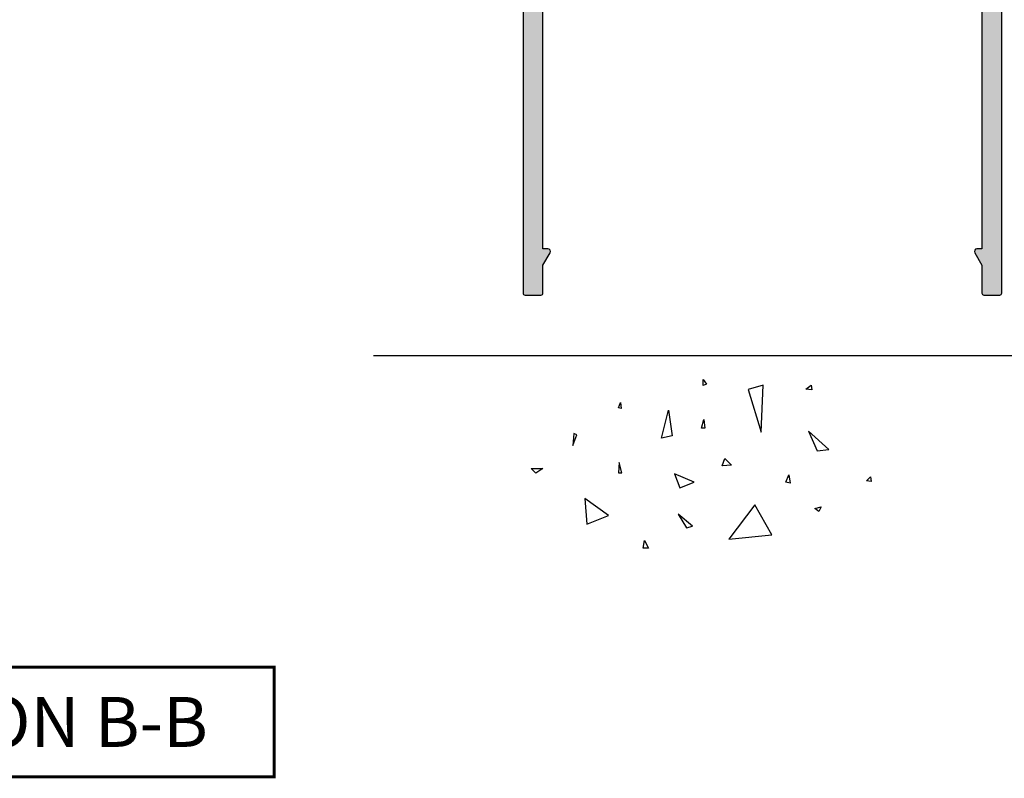
# Model space of a CAD drawing. Extents: x 0 to 354, y 0 to 482.
# Drawn here: x 177 to 276, y 85 to 161 of the extents above; entities that cross this region are included whole.
import ezdxf

# ---------------------------------------------------------------- set-up
doc = ezdxf.new("R2010")
doc.units = 0
for name, color, linetype in [('APL_BUILDING', 3, 'CONTINUOUS'), ('APL_HATCH', 253, 'CONTINUOUS'), ('APL_JOINERY', 2, 'CONTINUOUS'), ('APL_NOTES', 7, 'CONTINUOUS')]:
    doc.layers.add(name, color=color, linetype=linetype)
doc.styles.add('ARIAL-BOLD', font='txt')

# ---------------------------------------------------------------- blocks, each defined once
blk = doc.blocks.new('CONC')
at = {"layer": 'APL_BUILDING', "color": 8, "linetype": 'CONTINUOUS'}
for p, q in [((0.396, 7.618), (0.726, 7.16)), ((0.396, 7.029), (0.396, 7.618)), ((0.726, 7.16), (0.396, 7.029)), ((6.421, 7.048), (4.91, 6.62)), ((6.205, 2.336), (6.421, 7.048)), ((10.666, 6.675), (11.207, 7.058)), ((11.207, 7.058), (11.285, 6.598)), ((4.91, 6.62), (6.205, 2.336)), ((11.285, 6.598), (10.666, 6.675)), ((-8.11, 4.804), (-7.912, 5.328)), ((-7.912, 5.328), (-7.846, 4.739)), ((-7.846, 4.739), (-8.11, 4.804)), ((-3.799, 1.757), (-3.079, 4.557)), ((-3.079, 4.557), (-2.718, 1.995)), ((0.235, 2.764), (0.467, 3.607)), ((0.467, 3.607), (0.544, 2.764)), ((-12.592, 2.227), (-12.67, 1)), ((-12.67, 1), (-12.283, 2.073)), ((-12.283, 2.073), (-12.592, 2.227)), ((-2.718, 1.995), (-3.799, 1.757)), ((0.544, 2.764), (0.235, 2.764)), ((10.945, 2.448), (11.803, 0.485)), ((12.989, 0.616), (10.945, 2.448)), ((11.803, 0.485), (12.989, 0.616)), ((-8.044, -0.693), (-8.11, -1.739)), ((-7.78, -1.739), (-8.044, -0.693)), ((2.308, -1.02), (2.572, -0.3)), ((3.231, -0.954), (2.308, -1.02)), ((2.572, -0.3), (3.231, -0.954)), ((-16.842, -1.301), (-15.683, -1.301)), ((-16.379, -1.761), (-16.842, -1.301)), ((-15.683, -1.301), (-16.379, -1.761)), ((-8.11, -1.739), (-7.78, -1.739)), ((-2.478, -1.818), (-1.938, -3.248)), ((-0.498, -2.652), (-2.478, -1.818)), ((8.687, -2.652), (8.987, -1.937)), ((8.987, -1.937), (9.107, -2.771)), ((-1.938, -3.248), (-0.498, -2.652)), ((9.107, -2.771), (8.687, -2.652)), ((16.771, -2.528), (17.157, -2.144)), ((17.235, -2.605), (16.771, -2.528)), ((17.157, -2.144), (17.235, -2.605)), ((-9.116, -6.016), (-11.489, -4.302)), ((-11.489, -4.302), (-11.274, -6.872)), ((-2.118, -5.869), (-1.278, -7.239)), ((-0.678, -7.06), (-2.118, -5.869)), ((5.558, -4.945), (2.968, -8.371)), ((7.284, -7.943), (5.558, -4.945)), ((11.594, -5.289), (12.212, -5.135)), ((11.98, -5.595), (11.594, -5.289)), ((12.212, -5.135), (11.98, -5.595)), ((-11.274, -6.872), (-9.116, -6.016)), ((-1.278, -7.239), (-0.678, -7.06)), ((-5.638, -9.277), (-5.483, -8.51)), ((-5.483, -8.51), (-5.097, -9.277)), ((2.968, -8.371), (7.284, -7.943)), ((-5.097, -9.277), (-5.638, -9.277))]:
    blk.add_line(p, q, dxfattribs=at)
blk = doc.blocks.new('*U88')
at = {"layer": 'APL_HATCH', "linetype": 'CONTINUOUS'}
for points in [[(-48, 99.8), (-48, 0.2), (-46, 97)], [(0, 99.8), (-2, 97), (0, 0.2)], [(-46, 97), (-48, 0.2), (-46, 41.5)], [(-2, 97), (-2, 41.5), (0, 0.2)], [(-46, 41.5), (-48, 0.2), (-45.997, 41.417)], [(-2, 41.5), (-2.003, 41.417), (0, 0.2)], [(-45.997, 41.417), (-48, 0.2), (-45.986, 41.335)], [(-45.986, 41.335), (-48, 0.2), (-45.969, 41.255)], [(-45.969, 41.255), (-48, 0.2), (-45.946, 41.175)], [(-45.946, 41.175), (-48, 0.2), (-45.916, 41.098)], [(-45.916, 41.098), (-48, 0.2), (-45.879, 41.024)], [(-45.879, 41.024), (-48, 0.2), (-45.837, 40.953)], [(-45.837, 40.953), (-48, 0.2), (-45.997, 37.083)], [(-2.121, 41.024), (-2.163, 40.953), (0, 0.2)], [(-2.163, 40.953), (-2.003, 37.083), (0, 0.2)], [(-2.084, 41.098), (-2.121, 41.024), (0, 0.2)], [(-2.054, 41.175), (-2.084, 41.098), (0, 0.2)], [(-2.031, 41.255), (-2.054, 41.175), (0, 0.2)], [(-2.014, 41.335), (-2.031, 41.255), (0, 0.2)], [(-2.003, 41.417), (-2.014, 41.335), (0, 0.2)], [(-45.997, 37.083), (-48, 0.2), (-46, 37)], [(-46, 37), (-48, 0.2), (-46, 4.616)], [(-2.003, 37.083), (-2, 37), (0, 0.2)], [(-2, 37), (-2, 4.616), (0, 0.2)], [(-45.5, 4.616), (-48, 0.2), (-45.46, 4.613)], [(-48, 0.2), (-45.5, 4.616), (-46, 4.616)], [(-45.46, 4.613), (-48, 0.2), (-45.421, 4.603)], [(-45.421, 4.603), (-48, 0.2), (-45.384, 4.587)], [(-45.384, 4.587), (-48, 0.2), (-45.35, 4.566)], [(-45.35, 4.566), (-48, 0.2), (-45.32, 4.539)], [(-45.32, 4.539), (-48, 0.2), (-45.294, 4.508)], [(-45.294, 4.508), (-48, 0.2), (-45.274, 4.473)], [(-45.274, 4.473), (-48, 0.2), (-45.26, 4.436)], [(-45.26, 4.436), (-48, 0.2), (-45.252, 4.396)], [(-45.252, 4.396), (-48, 0.2), (-45.25, 4.356)], [(-45.25, 4.356), (-48, 0.2), (-45.255, 4.316)], [(-45.255, 4.316), (-48, 0.2), (-45.266, 4.277)], [(-45.266, 4.277), (-48, 0.2), (-45.283, 4.241)], [(-45.283, 4.241), (-48, 0.2), (-46, 3)], [(-2.748, 4.396), (-2.75, 4.356), (0, 0.2)], [(-2.75, 4.356), (-2.745, 4.316), (0, 0.2)], [(-2.74, 4.436), (-2.748, 4.396), (0, 0.2)], [(-2.745, 4.316), (-2.734, 4.277), (0, 0.2)], [(-2.726, 4.473), (-2.74, 4.436), (0, 0.2)], [(-2.734, 4.277), (-2.717, 4.241), (0, 0.2)], [(-2.706, 4.508), (-2.726, 4.473), (0, 0.2)], [(-2.717, 4.241), (-2, 3), (0, 0.2)], [(-2.68, 4.539), (-2.706, 4.508), (0, 0.2)], [(-2.65, 4.566), (-2.68, 4.539), (0, 0.2)], [(-2.616, 4.587), (-2.65, 4.566), (0, 0.2)], [(-2.579, 4.603), (-2.616, 4.587), (0, 0.2)], [(-2.54, 4.613), (-2.579, 4.603), (0, 0.2)], [(-2.5, 4.616), (-2.54, 4.613), (0, 0.2)], [(0, 0.2), (-2, 4.616), (-2.5, 4.616)], [(-46, 3), (-48, 0.2), (-46, 0.2)], [(-2, 3), (-2, 0.2), (0, 0.2)], [(-48, 0.2), (-47.997, 0.165), (-46, 0.2)], [(-46, 0.2), (-47.997, 0.165), (-46.003, 0.165)], [(-47.997, 0.165), (-47.988, 0.132), (-46.012, 0.132)], [(-46.003, 0.165), (-47.997, 0.165), (-46.012, 0.132)], [(-47.988, 0.132), (-47.973, 0.1), (-46.027, 0.1)], [(-46.012, 0.132), (-47.988, 0.132), (-46.027, 0.1)], [(-47.973, 0.1), (-47.953, 0.071), (-46.047, 0.071)], [(-46.027, 0.1), (-47.973, 0.1), (-46.047, 0.071)], [(-47.953, 0.071), (-47.929, 0.047), (-46.071, 0.047)], [(-46.047, 0.071), (-47.953, 0.071), (-46.071, 0.047)], [(-47.929, 0.047), (-47.9, 0.027), (-46.1, 0.027)], [(-46.071, 0.047), (-47.929, 0.047), (-46.1, 0.027)], [(-47.9, 0.027), (-47.868, 0.012), (-46.132, 0.012)], [(-46.1, 0.027), (-47.9, 0.027), (-46.132, 0.012)], [(-47.868, 0.012), (-47.835, 0.003), (-46.165, 0.003)], [(-46.132, 0.012), (-47.868, 0.012), (-46.165, 0.003)], [(-47.835, 0.003), (-47.8, 0), (-46.2, 0)], [(-46.165, 0.003), (-47.835, 0.003), (-46.2, 0)], [(-2, 0.2), (-1.997, 0.165), (-0.003, 0.165)], [(0, 0.2), (-2, 0.2), (-0.003, 0.165)], [(-1.997, 0.165), (-1.988, 0.132), (-0.003, 0.165)], [(-0.003, 0.165), (-1.988, 0.132), (-0.012, 0.132)], [(-1.988, 0.132), (-1.973, 0.1), (-0.012, 0.132)], [(-0.012, 0.132), (-1.973, 0.1), (-0.027, 0.1)], [(-1.973, 0.1), (-1.953, 0.071), (-0.027, 0.1)], [(-0.027, 0.1), (-1.953, 0.071), (-0.047, 0.071)], [(-1.953, 0.071), (-1.929, 0.047), (-0.047, 0.071)], [(-0.047, 0.071), (-1.929, 0.047), (-0.071, 0.047)], [(-1.929, 0.047), (-1.9, 0.027), (-0.071, 0.047)], [(-0.071, 0.047), (-1.9, 0.027), (-0.1, 0.027)], [(-1.9, 0.027), (-1.868, 0.012), (-0.1, 0.027)], [(-0.1, 0.027), (-1.868, 0.012), (-0.132, 0.012)], [(-1.868, 0.012), (-1.835, 0.003), (-0.132, 0.012)], [(-0.132, 0.012), (-1.835, 0.003), (-0.165, 0.003)], [(-1.835, 0.003), (-1.8, 0), (-0.165, 0.003)], [(-0.165, 0.003), (-1.8, 0), (-0.2, 0)]]:
    blk.add_solid(points, dxfattribs=at)
blk = doc.blocks.new('08061')
at = {"layer": 'APL_JOINERY'}
for points in [[(-2, 37), (-2, 4.616), (-2.5, 4.616, 0.57735), (-2.717, 4.241), (-2, 3), (-2, 0.2, 0.414214), (-1.8, 0), (-0.2, 0, 0.414214), (0, 0.2), (0, 99.8, 0.414214)], [(-48, 99.8), (-48, 0.2, 0.414214), (-47.8, 0), (-46.2, 0, 0.414214), (-46, 0.2), (-46, 3), (-45.283, 4.241, 0.57735), (-45.5, 4.616), (-46, 4.616), (-46, 37, -0.414214)]]:
    blk.add_lwpolyline(points, format="xyb", dxfattribs=at)
at = {"layer": 'APL_HATCH', "linetype": 'CONTINUOUS'}
blk.add_blockref('*U88', (0, 0), dxfattribs=at)

msp = doc.modelspace()

# ---------------------------------------------------------------- linework, layer by layer
at = {"layer": 'APL_BUILDING', "color": 7}
msp.add_line((283.959, 127.25), (212.459, 127.25), dxfattribs=at)
at = {"layer": 'APL_NOTES', "const_width": 0.3}
msp.add_lwpolyline([(202.5, 85.044), (202.5, 96.044), (151.5, 96.044), (151.5, 85.044)], close=True, dxfattribs=at)

# ---------------------------------------------------------------- block references
at = {"layer": 'APL_BUILDING'}
msp.add_blockref('CONC', (245.13, 117.25), dxfattribs=at)
at = {"layer": 'APL_JOINERY'}
msp.add_blockref('08061', (275.459, 133.35), dxfattribs=at)

# ---------------------------------------------------------------- texts
at = {"layer": 'APL_NOTES', "style": 'ARIAL-BOLD'}
msp.add_text('SECTION B-B', height=5, dxfattribs=at).set_placement((154.5, 88.044))

doc.saveas('drawing.dxf')
